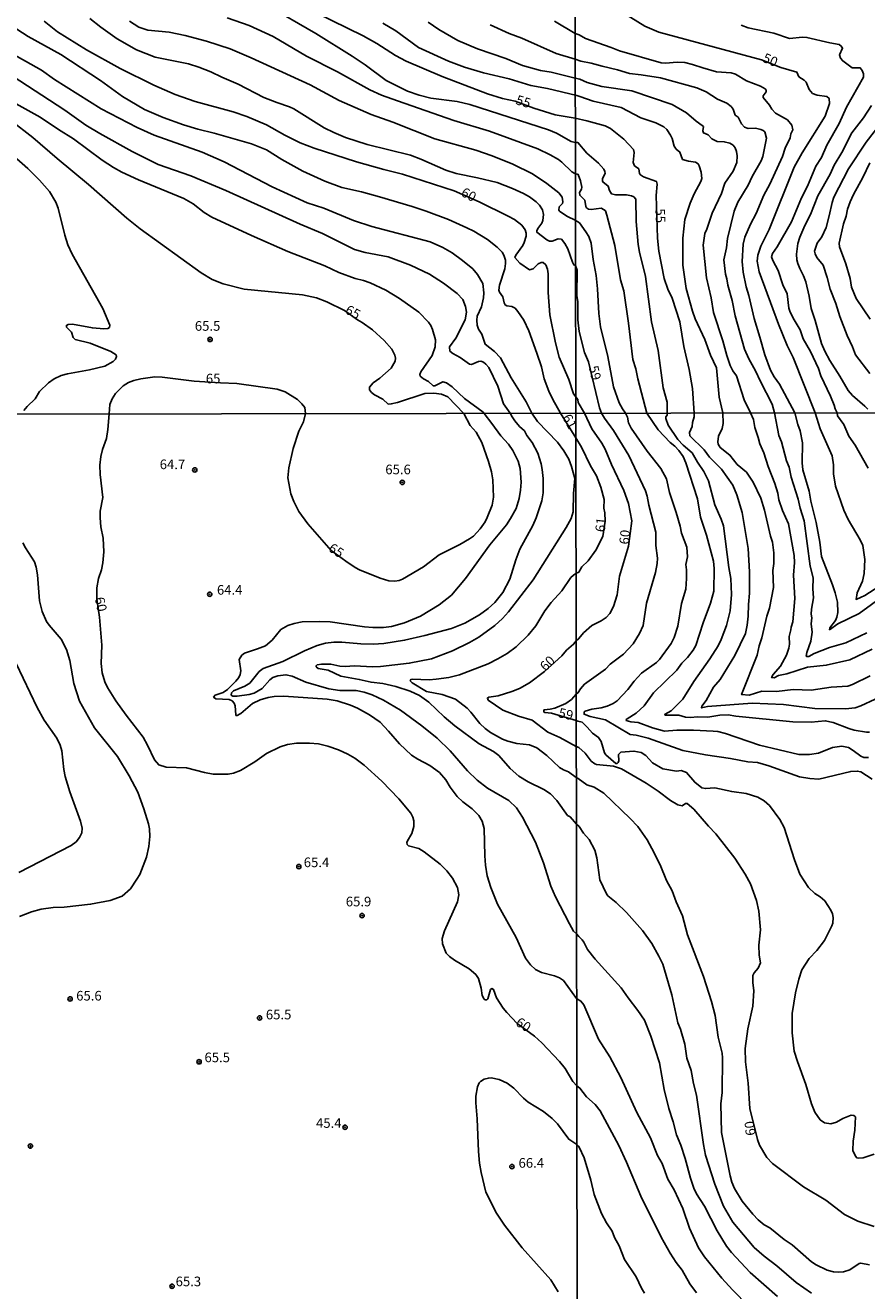
# Model space of a CAD drawing. Units: millimetres. Extents: x 183135 to 185549, y 1663196 to 1665974.
# Drawn here: x 183475 to 183694, y 1665187 to 1665516 of the extents above; entities that cross this region are included whole.
import ezdxf
from ezdxf.enums import TextEntityAlignment as Align

# ---------------------------------------------------------------- set-up
doc = ezdxf.new("R2010")
doc.units = ezdxf.units.MM
for name, color, linetype in [('IMAGEM', 7, 'Continuous'), ('V-CURVA_DE_NIVEL', 4, 'Continuous'), ('V-CURVA_MESTRA', 1, 'Continuous'), ('V-PONTO_DE_APARELHO', 140, 'Continuous'), ('V-TEXTO_DE_ALTIMETRIA', 2, 'Continuous'), ('X-LIMITE_1000', 7, 'Continuous')]:
    doc.layers.add(name, color=color, linetype=linetype)
picture_1 = doc.add_image_def('image1.jpg', size_in_pixel=(4022, 4628))

# ---------------------------------------------------------------- blocks, each defined once
blk = doc.blocks.new('805')
at = {"color": 0, "linetype": 'ByBlock', "lineweight": -2}
for radius in [0.562, 0.0806]:
    blk.add_circle((0, 0), radius, dxfattribs=at)

msp = doc.modelspace()

# ---------------------------------------------------------------- linework, layer by layer
at = {"layer": 'V-CURVA_DE_NIVEL'}
for points in [[(183617.92, 1665485.19), (183616.81, 1665485.44), (183613.04, 1665487.6), (183610.95, 1665488.43), (183590.49, 1665495.05), (183587.24, 1665495.78), (183580.43, 1665496.67), (183577.39, 1665497.42), (183574.31, 1665498.49), (183568.79, 1665501.28), (183563.37, 1665505.36), (183559.97, 1665507.57), (183550.5, 1665513.45), (183537.62, 1665520.95)], [(183491.86, 1665517.37), (183494.71, 1665515.12), (183498.92, 1665512.08), (183503.93, 1665509.19), (183508.81, 1665507.35), (183517.46, 1665505.56), (183520.16, 1665504.74), (183523.24, 1665503.54), (183526.11, 1665502.13), (183530.35, 1665500.33), (183537.02, 1665496.87), (183540.36, 1665495.5), (183543.7, 1665494.43), (183544.77, 1665493.91), (183552.73, 1665488.99), (183555.17, 1665487.75), (183558.26, 1665486.46), (183563.82, 1665484.67), (183575.12, 1665481.84), (183577.78, 1665480.86), (183584.28, 1665477.95), (183586.94, 1665477.09), (183592.5, 1665475.98), (183597.64, 1665474.74), (183601.58, 1665473.24), (183604.49, 1665471.87), (183606.03, 1665471.05), (183607.78, 1665469.71), (183608.66, 1665468.83), (183609.36, 1665467.63), (183609.64, 1665466.48), (183609.49, 1665464.85), (183609.23, 1665464.19), (183608.16, 1665462.84), (183607.93, 1665462.2), (183607.97, 1665461.85), (183610.5, 1665459.88), (183611.25, 1665459.5), (183611.93, 1665459.5), (183613.48, 1665460.12), (183613.48, 1665460.12), (183614.33, 1665460.01), (183615.18, 1665458.94), (183615.95, 1665457.53), (183617.15, 1665454.06), (183617.58, 1665453.36), (183617.98, 1665453.21)], [(183527.48, 1665517.52), (183533.17, 1665515.51), (183539.42, 1665512.66), (183548.11, 1665507.59), (183556.16, 1665503.5), (183564.55, 1665498.79), (183567.54, 1665497.47), (183571.7, 1665495.97), (183586.34, 1665490.9), (183595.63, 1665488.09), (183608.17, 1665483.47), (183611.42, 1665481.99), (183613.52, 1665480.73), (183614.42, 1665480.07), (183617.05, 1665477.54), (183617.77, 1665477.1)], [(183614.11, 1665414.86), (183612.07, 1665418.39), (183611.03, 1665420.55), (183609.83, 1665423.72), (183609.1, 1665426.84), (183607.91, 1665430.44), (183605.83, 1665436.26), (183604.55, 1665439.04), (183603.03, 1665441.27), (183602.26, 1665442.12), (183601.45, 1665442.55), (183600.16, 1665442.74), (183599.73, 1665442.97), (183599.45, 1665443.49), (183599.07, 1665445.08), (183598.19, 1665446.23), (183598.06, 1665446.79), (183598.19, 1665448.13), (183599.65, 1665452.35), (183599.82, 1665453.68), (183599.75, 1665454.62), (183599.37, 1665455.91), (183598.92, 1665456.68), (183597.61, 1665458), (183595.13, 1665459.93), (183591.6, 1665462.09), (183589.74, 1665462.99), (183584.96, 1665465.13), (183579.15, 1665467.29), (183575.55, 1665468.53), (183567.03, 1665471.05), (183562.41, 1665472.3), (183557.27, 1665473.43), (183552.86, 1665475.12), (183547.19, 1665477.69), (183541.67, 1665480.77), (183537.69, 1665483.21), (183533.79, 1665484.8), (183524.1, 1665487.58), (183519.86, 1665488.58), (183516.13, 1665489.76), (183510.87, 1665491.62), (183506.05, 1665493.74), (183500.34, 1665497.06), (183494.56, 1665501.28), (183484.33, 1665508.04), (183475.81, 1665512.7), (183471.12, 1665515.7)], [(183617.9, 1665464.99), (183615.89, 1665465.96), (183613.9, 1665467.24), (183613.66, 1665467.55), (183613.77, 1665468.4), (183614.57, 1665469.34), (183614.69, 1665469.73), (183614.54, 1665470.93), (183613.67, 1665472.06), (183610.56, 1665474.48), (183606.76, 1665477), (183601.66, 1665479.53), (183596.31, 1665481.67), (183592.07, 1665483.13), (183581.41, 1665486.12), (183570.54, 1665490.45), (183564.89, 1665492.41), (183556.59, 1665496.05), (183549.05, 1665500.12), (183533.75, 1665507.12), (183528.25, 1665509.45), (183522.17, 1665511.44), (183516.61, 1665512.92), (183512.41, 1665513.8), (183506.85, 1665514.33), (183504.55, 1665515.14), (183502.14, 1665516.64)], [(183567.97, 1665516.15), (183571.33, 1665514.12), (183577.17, 1665509.86), (183584.97, 1665506.28), (183589.16, 1665504.74), (183594.04, 1665503.24), (183600.76, 1665501.7), (183606.33, 1665499.97), (183610.74, 1665499.14), (183618.33, 1665497.35)], [(183617.91, 1665501.88), (183611.63, 1665503.42), (183608.85, 1665503.84), (183604.19, 1665505.17), (183599.91, 1665506.95), (183592.54, 1665509.45), (183587.38, 1665511.68), (183582.46, 1665514.5), (183579.72, 1665516.45)], [(183595.84, 1665515.74), (183600.72, 1665513.48), (183604.02, 1665512.23), (183612.92, 1665508.25), (183617.9, 1665506.76)], [(183617.89, 1665513.48), (183612.51, 1665516.64)], [(183674.93, 1665414.91), (183670.93, 1665422.34), (183669.58, 1665424.26), (183668.64, 1665425.97), (183667.11, 1665429.99), (183665.87, 1665434.62), (183664.35, 1665439.46), (183662.99, 1665445.4), (183662.3, 1665447.62), (183661.51, 1665451.51), (183661.26, 1665454.28), (183661.51, 1665458.72), (183661.98, 1665460.6), (183663.39, 1665463.97), (183664.86, 1665466.68), (183666.89, 1665471.44), (183668.41, 1665474.31), (183671.72, 1665481.48), (183672.46, 1665483.66), (183673.72, 1665486.39), (183673.89, 1665487.41), (183674.39, 1665488.48), (183674.17, 1665489.63), (183673, 1665491.08), (183669.93, 1665492.81), (183668.96, 1665493.82), (183668.39, 1665494.89), (183666.74, 1665496.87), (183666.74, 1665497.25), (183667.49, 1665498.34), (183667.47, 1665498.77), (183667.23, 1665499.07), (183665.98, 1665499.77), (183662.35, 1665501.16), (183659.57, 1665502.89), (183658.42, 1665503.23), (183654.58, 1665503.55), (183651.08, 1665504.51), (183648.34, 1665505.45), (183646.34, 1665505.9), (183644.37, 1665506.03), (183641.38, 1665505.75), (183640.23, 1665505.88), (183629.39, 1665508.97), (183627.25, 1665509.87), (183620.55, 1665512.19), (183618.92, 1665513.11), (183617.89, 1665513.48)], [(183685.94, 1665414.93), (183685.42, 1665415.94), (183685.19, 1665416.92), (183684.21, 1665419.23), (183681.73, 1665424.56), (183681.09, 1665426.44), (183678.98, 1665430.88), (183677.14, 1665434.17), (183676.31, 1665436.52), (183674.77, 1665439.08), (183673.77, 1665441.11), (183673.38, 1665442.11), (183672.91, 1665445.83), (183671.8, 1665448.17), (183670.61, 1665451.93), (183669.26, 1665454.49), (183668.92, 1665455.43), (183669.13, 1665456.33), (183670.35, 1665458.04), (183674.07, 1665464.53), (183676.67, 1665470.76), (183678.25, 1665473.79), (183680.41, 1665478.96), (183681.88, 1665481.27), (183683.29, 1665484.46), (183686.43, 1665490.06), (183688.33, 1665494.29), (183692.77, 1665502.1), (183692.81, 1665503), (183692.45, 1665503.85), (183691.92, 1665504.53), (183689.8, 1665504.55), (183687.39, 1665506.35), (183686.79, 1665507.09), (183686.55, 1665507.91), (183687.34, 1665509.66), (183687, 1665510.21), (183686.47, 1665510.64), (183684.04, 1665511), (183678.06, 1665512.45), (183676.91, 1665512.49), (183673.58, 1665512.17), (183669.48, 1665513.58), (183662.86, 1665514.97), (183661.03, 1665515.67)], [(183470.2, 1665509.09), (183479.28, 1665503.97), (183482.66, 1665501.53), (183494.73, 1665493.91), (183504.15, 1665489.03), (183508.56, 1665487.06), (183520.97, 1665482.61), (183526.71, 1665480.11), (183539.16, 1665473.62), (183548.24, 1665469.47), (183552.61, 1665468.1), (183560.35, 1665464.93), (183565.06, 1665463.35), (183580.22, 1665459.33), (183583.55, 1665457.87), (183585.91, 1665456.46), (183588.61, 1665454.53), (183591.3, 1665452.31), (183592.5, 1665450.9), (183593.87, 1665448.5), (183594.19, 1665446.1), (183594.08, 1665444.78), (183593.53, 1665442.42), (183592.47, 1665440.07), (183592.35, 1665439.04), (183592.45, 1665437.71), (183592.77, 1665436.69), (183593.65, 1665435.32), (183594.47, 1665432.74), (183596.95, 1665430.88), (183598.49, 1665429.24), (183598.49, 1665429.24), (183601.23, 1665424.01), (183605.17, 1665417.81), (183606.61, 1665414.81)], [(183617.9, 1665506.76), (183619.35, 1665506.26), (183622, 1665505.79), (183624.86, 1665504.94), (183628.92, 1665504), (183632.03, 1665503.06), (183635.07, 1665502.76), (183640.06, 1665501.99), (183649.45, 1665499.39), (183651.93, 1665498.3), (183654.85, 1665496.38), (183657.27, 1665495.33), (183658.4, 1665494.52), (183658.95, 1665493.78), (183659.42, 1665492.26), (183660.21, 1665491.72), (183661.06, 1665490.02), (183661.9, 1665489.1), (183662.86, 1665488.8), (183664.69, 1665488.84), (183666.11, 1665488.54), (183666.75, 1665488.26), (183667.11, 1665487.88), (183667.58, 1665486.3), (183666.62, 1665481.48), (183666.19, 1665480.37), (183663.82, 1665476.31), (183662.84, 1665474.09), (183660.17, 1665469.69), (183659.19, 1665467.35), (183657.43, 1665460.22), (183657.2, 1665457.78), (183656.54, 1665454.66), (183656.94, 1665450.91), (183657.29, 1665449.71), (183657.5, 1665448.13), (183658.69, 1665444.12), (183659.46, 1665440.15), (183661.9, 1665431.48), (183662.96, 1665428.92), (183664.76, 1665425.8), (183665.98, 1665423.03), (183669.03, 1665417.18), (183669.64, 1665414.91)], [(183601.01, 1665414.8), (183599.26, 1665417.29), (183597.8, 1665421.87), (183595.47, 1665426.67), (183594.72, 1665427.54), (183594.1, 1665428.08), (183593.4, 1665428.33), (183592.8, 1665428.27), (183591, 1665427.46), (183590.4, 1665427.56), (183588.03, 1665429.32), (183586.08, 1665430.32), (183585.3, 1665430.95), (183585.28, 1665432.04), (183586.87, 1665434.29), (183589.31, 1665439.1), (183589.69, 1665441.09), (183589.41, 1665442.59), (183588.67, 1665444.35), (183587.26, 1665445.91), (183583.68, 1665448.65), (183580.02, 1665450.94), (183575.08, 1665453.27), (183569.3, 1665455.43), (183563.31, 1665456.56), (183560.61, 1665457.34), (183552.22, 1665461.51), (183546.44, 1665463.95), (183527.14, 1665472.72), (183518.08, 1665476.49), (183509.61, 1665479.44), (183502.86, 1665482.83), (183494.43, 1665487.47), (183490.79, 1665489.65), (183485.29, 1665493.53), (183471.66, 1665502.45)], [(183663.44, 1665414.9), (183661.81, 1665418.33), (183659.76, 1665424.52), (183658.84, 1665425.84), (183658.14, 1665427.21), (183657.24, 1665429.82), (183656.26, 1665433.62), (183653.81, 1665441), (183653.17, 1665444.8), (183652.03, 1665449.97), (183651.16, 1665458.46), (183651.56, 1665461.54), (183652.1, 1665462.61), (183653.46, 1665466.83), (183655.92, 1665471.91), (183656.79, 1665474.56), (183658.91, 1665477.72), (183659.89, 1665479.94), (183659.98, 1665481.73), (183659.8, 1665482.8), (183659.4, 1665483.74), (183658.93, 1665484.42), (183658.08, 1665485.02), (183656.59, 1665485.34), (183654.79, 1665485.45), (183653.34, 1665486.11), (183652.46, 1665487.15), (183651.25, 1665487.64), (183651.01, 1665488.18), (183651.2, 1665489.29), (183650.9, 1665489.59), (183649.33, 1665490.7), (183646.82, 1665492.83), (183643.09, 1665495.03), (183632.63, 1665498.53), (183624.82, 1665499.66), (183621.02, 1665500.73), (183619.14, 1665501.58), (183617.91, 1665501.88)], [(183468.79, 1665497.36), (183478.94, 1665491.73), (183483.68, 1665488.54), (183487.6, 1665486.12), (183494.99, 1665480.58), (183497.96, 1665478.63), (183500.16, 1665477.43), (183504.49, 1665475.42), (183516.26, 1665470.61), (183518.66, 1665469.24), (183521.48, 1665467.01), (183523.49, 1665465.77), (183533.81, 1665460.99), (183543.23, 1665456.84), (183543.23, 1665456.84), (183552.86, 1665453.08), (183556.5, 1665451.41), (183560.78, 1665449.82), (183562.92, 1665449.31), (183564.63, 1665448.71), (183568.7, 1665446.83), (183572.3, 1665444.6), (183577.24, 1665441.05), (183579.78, 1665438.5), (183580.38, 1665437.63), (183580.85, 1665436.56), (183581.62, 1665433.9), (183581.54, 1665432.11), (183580.75, 1665429.83), (183577.81, 1665425.56), (183577.58, 1665424.91), (183577.66, 1665424.49), (183578.52, 1665423.78), (183579.79, 1665423.07), (183581.03, 1665421.96), (183581.43, 1665421.91), (183583.55, 1665423), (183584.5, 1665422.73), (183585.9, 1665421.72), (183589.16, 1665418.62), (183594.03, 1665415.06)], [(183618.33, 1665497.35), (183619.13, 1665497.13), (183622.56, 1665495.93), (183629.81, 1665494.2), (183634.9, 1665491.57), (183638.82, 1665490.25), (183640.92, 1665489.2), (183641.72, 1665488.5), (183642.66, 1665487.09), (183643.09, 1665486.18), (183643.6, 1665484.21), (183644.11, 1665483.44), (183645.05, 1665482.65), (183645.8, 1665480.75), (183647.28, 1665480.3), (183649.16, 1665480), (183649.79, 1665479.6), (183650.09, 1665479.09), (183650.62, 1665477.46), (183650.78, 1665475.84), (183650.52, 1665474.99), (183648.81, 1665471.79), (183647.74, 1665469.4), (183646.33, 1665465.13), (183645.82, 1665460.34), (183645.84, 1665453.26), (183646.7, 1665447.24), (183648.36, 1665441.3), (183649.09, 1665439.38), (183651.59, 1665433.96), (183653.02, 1665429.9), (183654.6, 1665426.61), (183655.28, 1665419.01), (183656.27, 1665414.89)], [(183694.84, 1665494.8), (183692.81, 1665491.55), (183689.71, 1665487.67), (183687.11, 1665482.55), (183685.17, 1665479.26), (183684.12, 1665476.95), (183680.9, 1665471.32), (183678.98, 1665466.41), (183677.52, 1665463.59), (183676.24, 1665460.56), (183675.75, 1665458.89), (183675.35, 1665456.12), (183675.47, 1665454.66), (183675.73, 1665453.68), (183676.2, 1665452.44), (183677.23, 1665450.48), (183677.76, 1665448.99), (183678.66, 1665445.27), (183679.17, 1665442.07), (183680.24, 1665438.87), (183681.9, 1665432.97), (183682.69, 1665430.97), (183684.01, 1665428.53), (183686.66, 1665424.41), (183688.77, 1665420.76), (183689.95, 1665419.42), (183693.15, 1665416.7), (183693.88, 1665415.9)], [(183699.09, 1665492.49), (183693.51, 1665485.24), (183688.9, 1665478.28), (183685.1, 1665470.93), (183684.63, 1665469.57), (183683.89, 1665466.06), (183683.05, 1665463.03), (183681.94, 1665460.64), (183680.77, 1665459.02), (183680.09, 1665456.93), (183680.21, 1665456.24), (183680.66, 1665455.26), (183682.26, 1665453.3), (183683.37, 1665450.05), (183684.12, 1665447.06), (183685.59, 1665443.35), (183686.64, 1665439.93), (183688.52, 1665434.98), (183689.91, 1665432.04), (183690.67, 1665430.03), (183694.39, 1665425.18)], [(183617.92, 1665485.19), (183618.6, 1665485.11), (183620.89, 1665482.38), (183623.98, 1665479.75), (183625.33, 1665478.25), (183625.63, 1665477.64), (183625.65, 1665477.14), (183625.01, 1665475.84), (183624.96, 1665475.16), (183625.07, 1665474.92), (183626.48, 1665473.83), (183626.8, 1665472.64), (183627.35, 1665471.78), (183628.36, 1665471.59), (183631.18, 1665471.55), (183632.55, 1665471.29), (183633.1, 1665471.01), (183633.63, 1665470.44), (183633.74, 1665464.61), (183634.29, 1665458.64), (183634.59, 1665456.63), (183636.13, 1665450.31), (183637.73, 1665438.53), (183639.48, 1665431.1), (183640.76, 1665421.45), (183641.81, 1665417.73), (183641.74, 1665414.86)], [(183474.69, 1665415.54), (183475.55, 1665416.61), (183477.63, 1665418.58), (183478.72, 1665420.5), (183481.1, 1665422.75), (183482.59, 1665423.76), (183484.37, 1665424.59), (183486.04, 1665425.1), (183491.73, 1665426.09), (183495.76, 1665427.07), (183497.9, 1665428.29), (183498.52, 1665428.91), (183498.73, 1665429.54), (183498.67, 1665429.98), (183497.3, 1665430.9), (183491.91, 1665433.04), (183488.03, 1665433.94), (183487.51, 1665434.46), (183487.04, 1665435.87), (183485.74, 1665437.19), (183485.74, 1665437.65), (183486.21, 1665437.9), (183487.33, 1665437.94), (183492.51, 1665437), (183495.46, 1665436.75), (183496.49, 1665436.83), (183496.89, 1665437.13), (183497, 1665437.71), (183495.16, 1665442.04), (183487.26, 1665456.16), (183486.12, 1665458.6), (183485.35, 1665461.04), (183483.6, 1665468.11), (183483, 1665469.69), (183481.31, 1665472.43), (183478.76, 1665475.34), (183475.76, 1665478.36), (183472.11, 1665481.58)], [(183694.5, 1665439.25), (183690.85, 1665444.67), (183689.69, 1665447.58), (183689.29, 1665449.84), (183688.16, 1665453.64), (183686.53, 1665458.08), (183686.49, 1665458.98), (183687.56, 1665464.06), (183688.28, 1665465.98), (183688.6, 1665467.86), (183689.27, 1665469.78), (183690.14, 1665471.66), (183692.62, 1665476.1), (183694.45, 1665479.9)], [(183636.49, 1665414.86), (183634.16, 1665423.79), (183633.63, 1665426.4), (183632.82, 1665428.79), (183631.75, 1665438.23), (183630.54, 1665446.6), (183629.68, 1665449.5), (183628.17, 1665458.38), (183626.14, 1665466.24), (183625.75, 1665467.37), (183625.44, 1665467.68), (183624.61, 1665468.07), (183622, 1665467.75), (183621.31, 1665467.83), (183620.82, 1665468.2), (183620.63, 1665468.54), (183620.36, 1665470.18), (183619.09, 1665471.44), (183619.05, 1665472.17), (183619.52, 1665473.02), (183619.61, 1665473.58), (183619.29, 1665475.16), (183618.65, 1665476.84), (183617.77, 1665477.1)], [(183617.9, 1665464.99), (183618.99, 1665464.27), (183620.69, 1665461.97), (183621.44, 1665460.69), (183622.08, 1665458.98), (183622.53, 1665454.75), (183623.32, 1665450.57), (183623.71, 1665447.11), (183624, 1665440.7), (183624.43, 1665437.24), (183626.33, 1665429.6), (183627.8, 1665421.7), (183629.34, 1665417.52), (183630.15, 1665415.98), (183630.98, 1665414.85)], [(183624.74, 1665414.84), (183624.18, 1665416.19), (183621.33, 1665428.19), (183620.31, 1665430.58), (183618.9, 1665436.09), (183618.56, 1665439.08), (183618.56, 1665443.78), (183618.32, 1665445.4), (183618.43, 1665452.02), (183617.98, 1665453.21)], [(183594.29, 1665414.79), (183596.23, 1665412.19), (183598.58, 1665408.95), (183600.57, 1665406.81), (183601.68, 1665405.12), (183603.09, 1665402.34), (183603.57, 1665400.51), (183603.83, 1665396.96), (183603.72, 1665394.83), (183603.37, 1665392.66), (183602.53, 1665390.07), (183601.12, 1665387.47), (183600.03, 1665385.82), (183595.71, 1665380.64), (183589.37, 1665371.91), (183585.73, 1665367.57), (183582.6, 1665365.07), (183577.7, 1665362.12), (183573.56, 1665360.36), (183570.17, 1665359.45), (183568.09, 1665359.19), (183565.37, 1665359.19), (183563.14, 1665359.36), (183554.28, 1665360.62), (183551.38, 1665360.75), (183546.95, 1665360.62), (183544.87, 1665360.23), (183543.26, 1665359.67), (183541.46, 1665358.63), (183539.18, 1665355.87), (183537.44, 1665354.44), (183535.36, 1665353.59), (183531.98, 1665352.49), (183531.3, 1665351.97), (183530.61, 1665350.82), (183531.04, 1665347.87), (183530.91, 1665347), (183530.52, 1665346.22), (183529.78, 1665345.22), (183527.55, 1665343.07), (183526.44, 1665342.26), (183524.34, 1665341.55), (183523.97, 1665341.07), (183524.51, 1665340.61), (183527.98, 1665340.46), (183528.76, 1665340.11), (183529.3, 1665339.51), (183529.54, 1665338.84), (183529.74, 1665336.45), (183529.95, 1665336.23), (183531.04, 1665336.8), (183534.1, 1665339.46), (183536.06, 1665340.38), (183538.18, 1665341.01), (183539.74, 1665341.27), (183542.22, 1665341.35), (183553.5, 1665340.51), (183556.11, 1665340.12), (183559.49, 1665339.01), (183561.36, 1665338.21), (183564.48, 1665336.47), (183567.2, 1665334.56), (183569.43, 1665332.28), (183572.27, 1665328.94), (183575.38, 1665326.03), (183576.98, 1665324.97), (183580.11, 1665323.28), (183582.62, 1665321.49), (183584.25, 1665319.61), (183585.45, 1665317.66), (183587.2, 1665315.31), (183588.72, 1665313.85), (183591.15, 1665312.08), (183592.84, 1665310.34), (183593.72, 1665308.89), (183594.28, 1665306.98), (183594.39, 1665299.82), (183594.58, 1665297.47), (183595.01, 1665294.7), (183595.95, 1665291.66), (183597.73, 1665287.32), (183602.55, 1665278.64), (183605.02, 1665273.26), (183606.28, 1665271.56), (183607.58, 1665270.37), (183609.15, 1665269.56), (183612.53, 1665268.7), (183613.83, 1665268.13), (183614.85, 1665267.46), (183618.26, 1665262.79)], [(183618.24, 1665279.56), (183617.47, 1665280.32), (183616.39, 1665282.15), (183612.75, 1665289.18), (183611.57, 1665292.01), (183609.62, 1665298.04), (183607.6, 1665303.38), (183604.22, 1665309.93), (183602.66, 1665312.3), (183600.62, 1665314.23), (183595.1, 1665317.44), (183592.39, 1665319.48), (183589.9, 1665321.97), (183585.38, 1665327.14), (183582.04, 1665330.39), (183578.07, 1665333.63), (183572.53, 1665337.68), (183568.13, 1665340.29), (183565.14, 1665341.64), (183563.05, 1665342.39), (183560.97, 1665342.78), (183556.76, 1665342.8), (183553.89, 1665343.26), (183547.9, 1665344.98), (183544.37, 1665346.54), (183542.74, 1665346.91), (183540.66, 1665346.65), (183539.35, 1665346.15), (183538.57, 1665345.54), (183536.6, 1665343.29), (183534.49, 1665342.13), (183533.19, 1665341.74), (183530.07, 1665341.35), (183528.98, 1665341.35), (183528.52, 1665341.59), (183528.65, 1665342.22), (183529.17, 1665342.7), (183532.11, 1665343.94), (183533.36, 1665344.74), (183535.83, 1665347.73), (183536.88, 1665348.49), (183541.98, 1665350.36), (183547.55, 1665353.13), (183550.9, 1665354.48), (183553.07, 1665355.11), (183555.2, 1665355.37), (183557.32, 1665355.33), (183562.18, 1665354.89), (183565.4, 1665354.85), (183568.22, 1665355.02), (183573.56, 1665355.87), (183578.85, 1665357.08), (183585.75, 1665358.93), (183589.27, 1665360.32), (183593, 1665362.47), (183595.26, 1665364.12), (183597.01, 1665365.63), (183599.14, 1665368.27), (183600.9, 1665371.69), (183602.48, 1665376.77), (183603.52, 1665379.51), (183606.89, 1665385.63), (183607.78, 1665387.67), (183609.23, 1665392.09), (183609.55, 1665394.13), (183609.53, 1665397.87), (183609.3, 1665400.25), (183609.08, 1665401.64), (183608.21, 1665404.42), (183606.72, 1665407.2), (183605.35, 1665409.02), (183604.69, 1665410.23), (183603.42, 1665411.41), (183602.2, 1665412.88), (183601.48, 1665413.93), (183601.01, 1665414.8)], [(183606.61, 1665414.81), (183608.08, 1665412.71), (183613.29, 1665407.29), (183614.98, 1665405.05), (183616.2, 1665402.86), (183616.94, 1665400.99), (183617.84, 1665397.86), (183617.46, 1665393.95), (183617.38, 1665389.2), (183616.85, 1665387.49), (183615.59, 1665385.11), (183606.95, 1665371.52), (183600.57, 1665363.21), (183598.97, 1665361.47), (183596.99, 1665359.65), (183592.83, 1665356.65), (183590.44, 1665355.28), (183586.01, 1665353.09), (183580.59, 1665351.07), (183574.81, 1665349.9), (183567.31, 1665349.03), (183565.27, 1665348.92), (183560.53, 1665349.23), (183558.15, 1665349.01), (183556.8, 1665349.12), (183554.41, 1665349.6), (183552.03, 1665349.66), (183550.88, 1665349.49), (183550.59, 1665349.23), (183550.57, 1665348.99), (183551.09, 1665348.51), (183553.72, 1665348.12), (183557.02, 1665346.49), (183561.79, 1665345.67), (183564.88, 1665344.95), (183567.91, 1665344.61), (183571.34, 1665343.85), (183575.07, 1665342.61), (183577.46, 1665341.49), (183579.89, 1665339.79), (183583.82, 1665335.99), (183586.66, 1665333.63), (183592.91, 1665328.98), (183596.65, 1665326.94), (183598.04, 1665325.9), (183601.03, 1665322.5), (183603.28, 1665320.52), (183605.67, 1665319.04), (183609.75, 1665317.07), (183611.45, 1665315.92), (183613.12, 1665314.19), (183615.92, 1665310.36), (183616.56, 1665310.02), (183618.2, 1665308.04)], [(183594.03, 1665415.06), (183594.29, 1665414.79)], [(183614.11, 1665414.86), (183618.05, 1665408.47)], [(183618.15, 1665341.86), (183618.7, 1665342.27), (183619.23, 1665343.21), (183620.32, 1665344.43), (183625.78, 1665348.34), (183626.98, 1665349.62), (183630.4, 1665352.27), (183632.94, 1665354.89), (183634.63, 1665357.62), (183635.57, 1665359.72), (183636.42, 1665365.49), (183638.76, 1665373.45), (183639.21, 1665375.8), (183639.31, 1665377.21), (183638.84, 1665380.46), (183638.82, 1665383.97), (183637.05, 1665390.94), (183636.6, 1665393.3), (183636.13, 1665394.71), (183631.81, 1665403.82), (183627.87, 1665410.32), (183625.52, 1665413.57), (183624.74, 1665414.84)], [(183630.98, 1665414.85), (183631.51, 1665413.78), (183631.74, 1665412.37), (183632.4, 1665410.92), (183636.6, 1665404.97), (183640.13, 1665400.44), (183641.6, 1665397.79), (183642.41, 1665394.24), (183644.15, 1665389.06), (183645.13, 1665385.51), (183645.49, 1665383.63), (183646.91, 1665380.03), (183647.05, 1665377.56), (183646.67, 1665375.55), (183646.84, 1665374.18), (183646.84, 1665371.87), (183646.65, 1665369.1), (183645.49, 1665365.41), (183644.55, 1665359.51), (183643.61, 1665356.55), (183642.78, 1665354.97), (183639.81, 1665350.87), (183639.04, 1665350.09), (183635.12, 1665347.33), (183633.17, 1665345.22), (183631.55, 1665343.08), (183628.79, 1665340.15), (183627.75, 1665339.44), (183626.16, 1665338.69), (183624.62, 1665338.26), (183622.19, 1665337.94), (183620.52, 1665337.39), (183620.22, 1665337.22), (183620.19, 1665336.62), (183621.76, 1665336.04), (183625.74, 1665335.19), (183632.19, 1665331.4), (183633.73, 1665331.19), (183636.81, 1665330.44), (183645.88, 1665327.19), (183651.78, 1665326.07), (183658.2, 1665325.18), (183662.73, 1665324.28), (183665.22, 1665324.09), (183668.17, 1665323.23), (183676.12, 1665320.34), (183678.86, 1665319.92), (183681.21, 1665319.79), (183689.47, 1665321.8), (183691.14, 1665321.88), (183692.08, 1665321.71), (183695.01, 1665319.77)], [(183694.04, 1665325.43), (183692.85, 1665325.39), (183692.08, 1665325.73), (183690.11, 1665327.25), (183688.85, 1665327.96), (183687.11, 1665328.34), (183684.72, 1665328), (183681.13, 1665326.5), (183678.77, 1665326.16), (183675.99, 1665326.2), (183665.77, 1665328.64), (183656.92, 1665331.64), (183654.95, 1665332.11), (183653.75, 1665332.28), (183648.58, 1665332.47), (183644.26, 1665332.49), (183641.09, 1665332.23), (183637.93, 1665333.09), (183634.29, 1665334.5), (183632.32, 1665334.67), (183631.17, 1665335.01), (183631.14, 1665335.25), (183631.36, 1665335.46), (183633.69, 1665336.92), (183635.83, 1665338.8), (183638.24, 1665342.23), (183644.26, 1665348.1), (183645.62, 1665349.92), (183647.05, 1665351.36), (183648.55, 1665353.26), (183649.19, 1665354.46), (183651.12, 1665360.36), (183653.06, 1665365.49), (183653.86, 1665368.62), (183654.03, 1665374.52), (183653.79, 1665376.44), (183652.02, 1665383.16), (183650.43, 1665387.86), (183649.69, 1665392.57), (183646.67, 1665401.98), (183645.9, 1665403.56), (183644.85, 1665405.14), (183643.76, 1665406.3), (183642.54, 1665407.26), (183639.42, 1665410.47), (183636.49, 1665414.86)], [(183641.74, 1665414.86), (183641.81, 1665414.36), (183641.47, 1665413.93), (183641.41, 1665413.44), (183642.07, 1665411.73), (183644.51, 1665407.97), (183645.94, 1665406.51), (183648.27, 1665404.5), (183649.62, 1665402.11), (183651.31, 1665399.67), (183652.51, 1665397.27), (183654.15, 1665391.07), (183655.84, 1665387.31), (183656.4, 1665385.6), (183657.83, 1665374.78), (183658.35, 1665371.91), (183658.52, 1665367.76), (183658.11, 1665363.48), (183657.19, 1665359.72), (183655.84, 1665356.08), (183655.01, 1665354.41), (183652.89, 1665350.99), (183648.72, 1665345.18), (183645.88, 1665340.51), (183642.84, 1665337.54), (183641.26, 1665336.66), (183641.19, 1665336.39), (183644.77, 1665336.43), (183646.57, 1665335.91), (183647.94, 1665335.76), (183649.6, 1665335.96), (183652.38, 1665335.91), (183655.46, 1665336.41), (183657.6, 1665336.51), (183659.65, 1665336.13), (183674.45, 1665334.69), (183679.16, 1665334.61), (183682.84, 1665334.93), (183684.89, 1665334.48), (183689, 1665332.9), (183690.37, 1665332.53), (183693.57, 1665332.02), (183694.3, 1665332.02)], [(183656.27, 1665414.89), (183656.34, 1665412.2), (183656.06, 1665410.85), (183655.14, 1665408.91), (183654.9, 1665407.41), (183655.05, 1665406.81), (183655.52, 1665405.93), (183658.07, 1665403.94), (183659.97, 1665401.53), (183662.39, 1665399.5), (183664.14, 1665396.93), (183666.07, 1665392.74), (183667.03, 1665389.66), (183668.65, 1665382.86), (183669.15, 1665381.32), (183669.47, 1665378.54), (183669.45, 1665375.76), (183669.25, 1665373.96), (183669.42, 1665369.6), (183668.38, 1665364.21), (183667.71, 1665362.11), (183666.39, 1665356.47), (183665.7, 1665354.37), (183665.15, 1665352.02), (183661.1, 1665341.75), (183663.12, 1665341.56), (183666.33, 1665342.67), (183670.22, 1665342.58), (183674.54, 1665343.06), (183679.16, 1665342.93), (183684.42, 1665343.7), (183688.74, 1665343.91), (183689.9, 1665344.32), (183694.47, 1665346.63)], [(183695.03, 1665353.58), (183689.21, 1665350.75), (183683.09, 1665349.34), (183683.09, 1665349.34), (183678.22, 1665348.83), (183672.87, 1665347.16), (183670.71, 1665346.67), (183669.58, 1665346.13), (183668.89, 1665346.16), (183669.3, 1665346.93), (183671.2, 1665349.15), (183672.76, 1665351.98), (183673.4, 1665353.82), (183673.57, 1665354.8), (183673.51, 1665356.85), (183673.94, 1665358.52), (183673.98, 1665359.25), (183674.41, 1665360.62), (183674.9, 1665366.69), (183674.56, 1665372.76), (183674.86, 1665376.02), (183674.77, 1665377.9), (183673.3, 1665386.07), (183671.73, 1665389.57), (183670.79, 1665392.35), (183670.56, 1665394.02), (183669.77, 1665396.55), (183667.99, 1665400.99), (183666.9, 1665404.55), (183665.85, 1665406.9), (183665.45, 1665408.52), (183664.51, 1665411.09), (183664.19, 1665413.19), (183663.44, 1665414.9)], [(183669.64, 1665414.91), (183670.75, 1665409.08), (183671.48, 1665407.37), (183672.78, 1665402.49), (183673.44, 1665400.82), (183674, 1665398.21), (183675.8, 1665392.53), (183676.31, 1665390.17), (183677.34, 1665386.88), (183678.94, 1665375.07), (183679.69, 1665372.08), (183679.63, 1665369.17), (183679.8, 1665366.86), (183679.3, 1665363.95), (183679.22, 1665362.59), (183679.33, 1665361.64), (183679.2, 1665360.1), (183679.43, 1665357.97), (183679.11, 1665355.61), (183678.06, 1665352.7), (183677.85, 1665351.76), (183678, 1665351.65), (183678.6, 1665351.65), (183679.93, 1665352.38), (183683.91, 1665354.01), (183688.23, 1665355.16), (183693.66, 1665357.79)], [(183698.02, 1665367.44), (183691.65, 1665362.82), (183686.13, 1665360.08), (183683.95, 1665358.58), (183684.03, 1665359.06), (183685.49, 1665361), (183685.85, 1665361.82), (183686.11, 1665363.1), (183685.98, 1665365.79), (183685.44, 1665368.15), (183684.76, 1665370.24), (183681.87, 1665377.64), (183681.4, 1665381.36), (183680.48, 1665386.41), (183679.09, 1665391.97), (183678.64, 1665394.58), (183676.99, 1665400.1), (183676.82, 1665401.94), (183676.91, 1665407.15), (183676.31, 1665410.28), (183675.75, 1665411.86), (183674.93, 1665414.91)], [(183694, 1665400.57), (183690.6, 1665406.51), (183689.01, 1665408.91), (183687.69, 1665411.86), (183686.03, 1665414.14), (183685.94, 1665414.93)], [(183618.05, 1665408.47), (183619.49, 1665406.04), (183621.84, 1665401.12), (183623.46, 1665398.6), (183624.56, 1665395.61), (183625.41, 1665392.4), (183625.35, 1665390.17), (183625.6, 1665388.93), (183625.65, 1665386.77), (183625.03, 1665382.82), (183623.29, 1665379.27), (183621.26, 1665376.49), (183619.64, 1665374.94), (183618.83, 1665373.53), (183618.1, 1665373.21)], [(183474.46, 1665381.2), (183475.11, 1665379.85), (183477.41, 1665376.21), (183477.85, 1665374.86), (183478.22, 1665372.87), (183478.76, 1665366.09), (183479.45, 1665363.36), (183480.56, 1665360.76), (183481.26, 1665359.74), (183484.38, 1665356.16), (183485.73, 1665353.47), (183486.64, 1665350.56), (183487.66, 1665344.61), (183489.18, 1665340.01), (183493.06, 1665333.09), (183498.97, 1665325.69), (183502.05, 1665320.65), (183504.28, 1665316.4), (183505.89, 1665312.1), (183507.1, 1665308.15), (183507.36, 1665306.85), (183507.45, 1665304.85), (183507.17, 1665302.29), (183506.54, 1665299.47), (183504.8, 1665295.04), (183504.04, 1665293.83), (183502.35, 1665291.31), (183500.18, 1665289.42), (183497.08, 1665288.25), (183492.04, 1665287.29), (183485.14, 1665286.51), (183482.32, 1665286.42), (183479.2, 1665285.99), (183476.68, 1665285.28), (183473.55, 1665284.08)], [(183618.18, 1665320.16), (183616.13, 1665321.67), (183614.83, 1665322.21), (183613.83, 1665322.84), (183610.54, 1665325.95), (183607.95, 1665327.94), (183606.06, 1665328.68), (183602.77, 1665329.07), (183600.42, 1665329.61), (183598.99, 1665330.13), (183595.87, 1665331.87), (183594.49, 1665332.91), (183593.13, 1665334.25), (183590.81, 1665337.19), (183589.79, 1665338.23), (183586.77, 1665340.53), (183583.32, 1665341.79), (183579.28, 1665342.52), (183575.55, 1665344.78), (183575.05, 1665345.35), (183575.16, 1665345.65), (183575.64, 1665345.78), (183579.94, 1665345.58), (183581.76, 1665345.74), (183585.1, 1665346.21), (183587.88, 1665346.86), (183595.3, 1665349.77), (183597.84, 1665350.99), (183600.21, 1665352.4), (183602.55, 1665354.11), (183605.65, 1665357.15), (183607.65, 1665359.63), (183610.03, 1665363.51), (183611.68, 1665365.66), (183614.42, 1665368.65), (183616.74, 1665372.13), (183617.41, 1665372.73), (183618.1, 1665373.21)], [(183473.42, 1665295.54), (183487.01, 1665302.57), (183488.27, 1665303.48), (183489.16, 1665304.64), (183489.74, 1665305.85), (183489.87, 1665307.07), (183489.44, 1665308.89), (183486.66, 1665316.49), (183485.4, 1665320.44), (183485.03, 1665322.26), (183484.51, 1665327.12), (183484.1, 1665328.64), (183483.28, 1665330.46), (183480, 1665335.06), (183478.15, 1665338.4), (183470.86, 1665353.6)], [(183618.16, 1665335.04), (183611.71, 1665336.95), (183609.97, 1665337.12), (183609.73, 1665337.23), (183609.71, 1665337.54), (183609.82, 1665337.79), (183611.36, 1665337.92), (183612.58, 1665338.25), (183615.48, 1665339.44), (183616.96, 1665340.48), (183618.15, 1665341.86)], [(183618.16, 1665335.04), (183618.55, 1665334.84), (183619.72, 1665334.55), (183621.01, 1665333.31), (183622.35, 1665331.7), (183623.98, 1665330.61), (183624.66, 1665329.52), (183625.5, 1665326.61), (183625.86, 1665326.12), (183628.41, 1665323.83), (183628.77, 1665323.83), (183629.05, 1665324.09), (183629.2, 1665324.56), (183629.18, 1665326.14), (183629.76, 1665326.8), (183633.14, 1665327.06), (183635.02, 1665326.7), (183636.22, 1665325.95), (183637.95, 1665324.02), (183640.66, 1665322.44), (183644.21, 1665321.88), (183645.41, 1665322.05), (183646.82, 1665321.46), (183648.94, 1665318.98), (183650.8, 1665317.48), (183651.7, 1665317.31), (183654.14, 1665317.48), (183658.54, 1665316.54), (183662.31, 1665316.07), (183665.34, 1665315.08), (183666.97, 1665314.1), (183668.34, 1665312.9), (183671.03, 1665309.25), (183672.14, 1665307.19), (183674.86, 1665298.81), (183676.27, 1665295.13), (183678.51, 1665291.63), (183680.14, 1665290.11), (183681.53, 1665289.23), (183682.77, 1665288.14), (183684.29, 1665285.77), (183684.72, 1665284.78), (183684.91, 1665283.8), (183684.78, 1665282.39), (183684.54, 1665281.7), (183682.66, 1665277.9), (183680.67, 1665275.29), (183678.64, 1665273.17), (183676.8, 1665270.2), (183675.99, 1665267.8), (183675.09, 1665264.25), (183674.26, 1665258.9), (183674.21, 1665253.86), (183674.81, 1665249.11), (183675.63, 1665246.41), (183677.81, 1665240.43), (183679.24, 1665235.47), (183680.16, 1665233.28), (183681.53, 1665231.27), (183682.62, 1665230.48), (183684.29, 1665230.26), (183685.79, 1665230.65), (183687.39, 1665231.59), (183689.55, 1665232.47), (183690.28, 1665232.36), (183690.68, 1665232.02), (183690.55, 1665228.58), (183690.11, 1665225.71), (183690.04, 1665223.27), (183690.68, 1665221.82), (183691.03, 1665221.43), (183691.43, 1665221.32), (183692.72, 1665221.43), (183695.54, 1665222.35)], [(183618.18, 1665320.16), (183618.7, 1665319.98), (183620.95, 1665318.29), (183622.8, 1665317.69), (183625.33, 1665316.13), (183632.21, 1665309.59), (183634.14, 1665307.47), (183636.6, 1665304.03), (183637.84, 1665301.76), (183639.93, 1665297.48), (183641.64, 1665293.46), (183643.1, 1665290.73), (183644.08, 1665287.9), (183645.73, 1665284.31), (183647.1, 1665279.35), (183651.23, 1665268.53), (183653.28, 1665261.98), (183654.22, 1665258.39), (183655.01, 1665252.75), (183656.06, 1665248.6), (183656.19, 1665247.4), (183656.08, 1665238.42), (183655.76, 1665235.47), (183655.91, 1665228.02), (183658.11, 1665216.77), (183658.56, 1665215.11), (183659.24, 1665213.44), (183661.3, 1665210.14), (183663.99, 1665206.78), (183665.4, 1665205.31), (183667.01, 1665204.02), (183668.49, 1665203.19), (183672.18, 1665200.17), (183674.24, 1665198.83), (183679.31, 1665194.42), (183680.44, 1665193.65), (183683.35, 1665192.2), (183684.98, 1665191.81), (183686.34, 1665191.7), (183687.54, 1665191.83), (183689.21, 1665192.35), (183691.69, 1665193.97), (183692.08, 1665194.06), (183694.3, 1665193.65)], [(183679.26, 1665186.29), (183675.33, 1665188.99), (183670.3, 1665193.39), (183667.01, 1665195.85), (183664.38, 1665198.1), (183658.88, 1665204.71), (183656.42, 1665208.83), (183654.15, 1665214.59), (183651.72, 1665222.08), (183651.2, 1665224.86), (183649.43, 1665237.69), (183648.64, 1665240.68), (183647.98, 1665244.11), (183646.88, 1665247.31), (183646.33, 1665250.95), (183645.24, 1665254.8), (183644.57, 1665256.51), (183642.99, 1665263.78), (183640.64, 1665271.69), (183639.63, 1665273.83), (183637.82, 1665277.04), (183635.4, 1665280.5), (183631.19, 1665285.12), (183628.53, 1665287.75), (183626.33, 1665289.48), (183625.99, 1665289.96), (183624.28, 1665293.59), (183623.55, 1665299.37), (183623.02, 1665301.29), (183621.5, 1665304.07), (183620.06, 1665305.78), (183618.89, 1665307.47), (183618.2, 1665308.04)], [(183618.24, 1665279.56), (183618.81, 1665278.94), (183619.66, 1665278.06), (183620.13, 1665277.42), (183621.07, 1665275.5), (183623.04, 1665273.02), (183629.82, 1665265.53), (183631.63, 1665262.93), (183634.2, 1665259.72), (183635.92, 1665257.13), (183637.52, 1665253), (183639.81, 1665246.07), (183641.02, 1665239.14), (183642.22, 1665234.22), (183643.36, 1665230.8), (183644.17, 1665227.38), (183645.32, 1665224.73), (183646.46, 1665221.26), (183647.82, 1665216.09), (183648.74, 1665213.52), (183649.43, 1665212.07), (183651.48, 1665208.86), (183654.75, 1665202.44), (183657.23, 1665198.42), (183658.5, 1665196.84), (183663.35, 1665191.6), (183670.48, 1665185.42)], [(183662.92, 1665182.89), (183658.73, 1665187.13), (183655.97, 1665190.17), (183651.46, 1665195.73), (183649.9, 1665198.04), (183647.55, 1665203.17), (183645.88, 1665208.26), (183643.57, 1665213.1), (183641.99, 1665215.88), (183640.45, 1665219.94), (183639.31, 1665221.99), (183637.47, 1665226.57), (183633.92, 1665233.16), (183629.75, 1665242.31), (183626.85, 1665247.66), (183623.91, 1665252.23), (183620.13, 1665261.17), (183619.38, 1665262.13), (183618.26, 1665262.79)], [(183613.46, 1665186.62), (183611.6, 1665189.75), (183604.15, 1665198.01), (183599.51, 1665203.93), (183597.45, 1665207.07), (183594.71, 1665212.53), (183593.47, 1665217.61), (183593.47, 1665217.61), (183593.04, 1665220), (183592.74, 1665223.04), (183592.43, 1665231.55), (183592.11, 1665235.71), (183592.11, 1665237.45), (183592.52, 1665239.88), (183592.96, 1665240.92), (183593.32, 1665241.27), (183594.26, 1665241.87), (183595.34, 1665242.11), (183596.08, 1665242.15), (183598.17, 1665241.79), (183600.25, 1665240.77), (183601.98, 1665239.53), (183604.5, 1665236.9), (183605.69, 1665235.91), (183609.67, 1665233.41), (183611.94, 1665231.61), (183613.27, 1665230.24), (183616.22, 1665226.22), (183618.32, 1665224.86)], [(183635.93, 1665186.28), (183635.1, 1665187.56), (183633.73, 1665190.47), (183630.74, 1665195), (183629.3, 1665198.55), (183628.13, 1665200.73), (183627.51, 1665202.32), (183626.01, 1665204.54), (183624.75, 1665206.94), (183622.84, 1665211.85), (183621.93, 1665215.58), (183620.22, 1665221.39), (183618.93, 1665224.22), (183618.76, 1665224.43), (183618.32, 1665224.86)]]:
    msp.add_lwpolyline(points, dxfattribs=at)
at = {"layer": 'V-CURVA_MESTRA'}
for points in [[(183617.9, 1665491.5), (183612.66, 1665492.31), (183607.14, 1665494.07), (183602.28, 1665495.87), (183599.05, 1665496.57), (183595.11, 1665497.81), (183583.34, 1665502.29), (183573.97, 1665506.27), (183571.24, 1665507.74), (183566.35, 1665510.89), (183562.84, 1665512.86), (183550.59, 1665518.81)], [(183629.39, 1665519.44), (183636, 1665515.36), (183639.63, 1665513.78), (183666.25, 1665506.61), (183671.3, 1665504.61), (183675.5, 1665503.38), (183675.94, 1665502.21), (183677.4, 1665501.31), (183677.9, 1665500.83), (183678.63, 1665498.94), (183679.55, 1665497.85), (183680.76, 1665497.43), (183683.24, 1665497.1), (183683.84, 1665496.61), (183683.91, 1665495.28), (183682.79, 1665491.97), (183676.87, 1665482.5), (183674.78, 1665478.73), (183668.24, 1665462.54), (183666.08, 1665458.19), (183665.33, 1665455.9), (183665.13, 1665454.33), (183665.71, 1665451.58), (183670.67, 1665437.98), (183672.92, 1665432.42), (183674.48, 1665429.3), (183680.21, 1665414.92)], [(183480, 1665516.65), (183483.39, 1665513.88), (183490.96, 1665509.24), (183499.74, 1665504.38), (183508.43, 1665500.06), (183513.99, 1665497.66), (183519.17, 1665495.8), (183529.02, 1665493.15), (183532.61, 1665491.93), (183537.71, 1665489.7), (183542.44, 1665487.05), (183546.48, 1665485.03), (183550.08, 1665483.71), (183561.12, 1665480.15), (183568.23, 1665478.1), (183573.02, 1665476.9), (183586.46, 1665472.58), (183592.97, 1665469.75), (183600.51, 1665466.01), (183602.09, 1665465.15), (183603.99, 1665463.65), (183604.87, 1665462.45), (183605.13, 1665461.64), (183605.13, 1665460.79), (183604.68, 1665459.2), (183604.29, 1665458.43), (183602.49, 1665455.9), (183602.24, 1665455.24), (183603.54, 1665453.79), (183606.02, 1665452.09), (183606.99, 1665452.37), (183608.31, 1665453.64), (183609.06, 1665453.98), (183609.6, 1665454), (183610.29, 1665453.34), (183610.67, 1665452.27), (183610.67, 1665452.27), (183610.84, 1665451.03), (183610.84, 1665446.19), (183611.27, 1665440.41), (183612.77, 1665433.09), (183613.71, 1665429.41), (183616.26, 1665423.59), (183617.46, 1665419.86), (183618.03, 1665419.06)], [(183588.99, 1665414.79), (183584.77, 1665419.07), (183583.13, 1665419.76), (183581.2, 1665420.06), (183578.8, 1665419.97), (183571.7, 1665417.62), (183570.11, 1665417.23), (183569.3, 1665417.19), (183567.95, 1665418.49), (183565.77, 1665419.63), (183564.95, 1665420.25), (183564.44, 1665420.86), (183564.44, 1665421.57), (183565.42, 1665422.69), (183567.16, 1665423.93), (183570.13, 1665426.56), (183571.1, 1665428.34), (183571.2, 1665429.11), (183571.05, 1665429.92), (183570.24, 1665431.48), (183568.25, 1665433.73), (183565.25, 1665436.49), (183562.6, 1665438.42), (183561.36, 1665439.1), (183557.93, 1665441.48), (183553.38, 1665443.77), (183550.72, 1665444.8), (183547.04, 1665445.59), (183531.93, 1665447.04), (183526.45, 1665448.43), (183523.63, 1665449.59), (183520.73, 1665451.32), (183504.94, 1665462.69), (183501.47, 1665465.49), (183491.48, 1665474.24), (183483.34, 1665480.99), (183477.03, 1665486.47), (183471.23, 1665490.92)], [(183648.78, 1665414.88), (183648.4, 1665421.28), (183647.47, 1665426.17), (183646.08, 1665432.16), (183645.11, 1665438.56), (183643.09, 1665444.72), (183641.93, 1665447.09), (183641.04, 1665449.79), (183639.61, 1665456.96), (183639.31, 1665460.34), (183638.96, 1665471.41), (183639.16, 1665474.33), (183638.98, 1665475.06), (183635.64, 1665476.22), (183634.85, 1665476.74), (183634.61, 1665477.13), (183634.45, 1665478.27), (183633.32, 1665479.1), (183632.96, 1665479.93), (183633.22, 1665482.52), (183633.04, 1665483.31), (183630.5, 1665486.02), (183627.02, 1665488.77), (183625.64, 1665489.45), (183620.93, 1665490.82), (183617.9, 1665491.5)], [(183547.88, 1665414.72), (183547.64, 1665416.31), (183546.91, 1665417.29), (183545.75, 1665418.43), (183542.54, 1665420.37), (183540.45, 1665421.1), (183530, 1665422.56), (183525.79, 1665422.69), (183518.91, 1665423.18), (183510.57, 1665424.23), (183508.73, 1665424.31), (183505.09, 1665423.8), (183503.25, 1665423.35), (183501.88, 1665422.79), (183500.51, 1665421.98), (183498.49, 1665419.91), (183497.6, 1665418.6), (183497, 1665417.08), (183496.82, 1665414.65)], [(183620.35, 1665414.83), (183618.68, 1665417.59), (183618.56, 1665418.43), (183618.03, 1665419.06)], [(183547.88, 1665414.72), (183547.33, 1665412.63), (183546.1, 1665410.15), (183544.6, 1665405.68), (183543.47, 1665400.6), (183543.28, 1665398.04), (183543.99, 1665393.92), (183544.8, 1665391.88), (183546.1, 1665389.32), (183548.49, 1665386.06), (183554.48, 1665379.18), (183558.32, 1665376.36), (183560.71, 1665374.76), (183561.88, 1665374.17), (183567.26, 1665371.95), (183569.52, 1665371.3), (183571.08, 1665371.21), (183572.17, 1665371.41), (183573.03, 1665371.71), (183578.46, 1665374.9), (183582.54, 1665378.07), (183587.92, 1665380.76), (183590.44, 1665382.2), (183591.44, 1665382.93), (183593.19, 1665384.82), (183594.47, 1665386.63), (183595.06, 1665387.75), (183596.32, 1665390.92), (183596.69, 1665393.01), (183596.49, 1665397.52), (183596.12, 1665399.6), (183595.38, 1665402.29), (183593.63, 1665407.24), (183592.13, 1665409.89), (183590.61, 1665411.64), (183588.99, 1665414.79)], [(183620.35, 1665414.83), (183622.19, 1665410.79), (183624.81, 1665407.05), (183625.7, 1665405.45), (183627.36, 1665401.49), (183630.54, 1665394.75), (183631.74, 1665391.4), (183632.58, 1665386.88), (183631.78, 1665380.26), (183629.44, 1665372.46), (183628.79, 1665367.68), (183627.87, 1665364.59), (183626.86, 1665362.82), (183625.93, 1665361.8), (183624.65, 1665360.89), (183622.18, 1665359.69), (183620.06, 1665357.78), (183618.86, 1665356.29), (183618.13, 1665355.71)], [(183695.84, 1665340.52), (183692.11, 1665338.84), (183690.62, 1665338.34), (183688.14, 1665338.01), (183680.14, 1665338.16), (183671.97, 1665339.17), (183663.86, 1665339.47), (183652.3, 1665338.61), (183650.71, 1665338.29), (183650.77, 1665338.69), (183651.92, 1665340.22), (183653.82, 1665343.7), (183655.55, 1665345.68), (183659.32, 1665351.88), (183662.09, 1665357.57), (183662.56, 1665359.8), (183662.82, 1665362.13), (183662.88, 1665365.18), (183663.15, 1665368.05), (183663.15, 1665373.62), (183662.85, 1665379.73), (183661.25, 1665389.02), (183659.89, 1665393.67), (183658.86, 1665396.11), (183658.86, 1665396.11), (183655.92, 1665400.32), (183652.76, 1665403.45), (183651.38, 1665405.28), (183647.7, 1665408.98), (183647.55, 1665409.8), (183648.25, 1665411.37), (183648.39, 1665412.45), (183648.82, 1665413.85), (183648.78, 1665414.88)], [(183680.21, 1665414.92), (183681.53, 1665410.78), (183684.61, 1665403.78), (183685.01, 1665401.38), (183684.98, 1665399.07), (183685.53, 1665395.86), (183687.65, 1665389.66), (183688.8, 1665387.22), (183691.94, 1665381.92), (183692.56, 1665380.43), (183693.13, 1665376.79), (183692.96, 1665373.18), (183692.55, 1665371.22), (183691.15, 1665368.21), (183690.87, 1665366.45), (183693.15, 1665367.49), (183698.24, 1665370.76)], [(183496.82, 1665414.65), (183496.53, 1665410.63), (183496.14, 1665408.24), (183495.12, 1665405.38), (183494.69, 1665403.6), (183494.41, 1665401.3), (183494.47, 1665398.87), (183495.21, 1665392.92), (183494.54, 1665389.36), (183494.49, 1665387.67), (183494.71, 1665385.32), (183495.28, 1665382.37), (183495.45, 1665378.81), (183495.17, 1665375.95), (183494.82, 1665374.17), (183494.1, 1665371.87), (183493.65, 1665369.48), (183493.65, 1665366.55), (183494.3, 1665361.82), (183494.93, 1665354.59), (183494.75, 1665349.82), (183495.06, 1665347.43), (183495.75, 1665345.04), (183496.4, 1665343.61), (183498.55, 1665340.16), (183501.24, 1665336.41), (183505.67, 1665330.68), (183506.84, 1665328.64), (183508.62, 1665324.82), (183509.73, 1665323.49), (183511.66, 1665322.86), (183516.91, 1665322.71), (183521.6, 1665321.47), (183523.9, 1665321.06), (183527.72, 1665321.04), (183529.15, 1665321.34), (183530.98, 1665322.06), (183534.64, 1665324.27), (183537.74, 1665326.44), (183541.22, 1665328.2), (183543.13, 1665328.77), (183545.52, 1665329.14), (183548.86, 1665329.16), (183551.25, 1665328.94), (183553.63, 1665328.37), (183556.41, 1665327.4), (183558.8, 1665326.29), (183560.62, 1665325.23), (183563.05, 1665323.43), (183567.69, 1665319.22), (183572.06, 1665314.66), (183575.16, 1665310.91), (183575.75, 1665309.89), (183575.98, 1665308.93), (183576.01, 1665307.5), (183575.42, 1665305.68), (183574.36, 1665303.77), (183574.2, 1665303.29), (183574.29, 1665302.81), (183574.62, 1665302.47), (183577.25, 1665301.72), (183578.68, 1665300.9), (183582.82, 1665297.69), (183584.53, 1665295.96), (183586.03, 1665294.09), (183587.31, 1665291.62), (183587.66, 1665289.71), (183587.31, 1665287.88), (183583.91, 1665280.33), (183583.3, 1665278.42), (183583.43, 1665276.99), (183584.38, 1665274.6), (183585.23, 1665273.69), (183586.53, 1665272.71), (183590.37, 1665270.52), (183592.07, 1665269), (183592.74, 1665268.02), (183593.43, 1665265.49), (183593.76, 1665263.58), (183594.23, 1665262.66), (183594.52, 1665262.47), (183594.91, 1665262.47), (183595.23, 1665262.71), (183595.86, 1665265.1), (183596.2, 1665265.39), (183596.66, 1665265.16), (183597.44, 1665263.01), (183599.2, 1665260.28), (183600.14, 1665259.15), (183602.79, 1665256.31), (183607.31, 1665252.98), (183609.23, 1665251.27), (183613.85, 1665246.43), (183615.31, 1665244.61), (183617.26, 1665241.22), (183618.3, 1665240.07)], [(183695.55, 1665203.6), (183691.3, 1665204.95), (183687.82, 1665206.65), (183683.01, 1665210.39), (183677.22, 1665213.91), (183669.17, 1665219.95), (183667.64, 1665221.51), (183665.75, 1665224.67), (183665.24, 1665226.15), (183663.27, 1665234.19), (183662.78, 1665240.83), (183662.11, 1665246.33), (183662.01, 1665249.78), (183662.7, 1665254.95), (183664.02, 1665260.79), (183664.25, 1665264.76), (183663.99, 1665266.92), (183664, 1665268.77), (183664.38, 1665269.49), (183665.46, 1665270.64), (183666.03, 1665272.06), (183665.7, 1665274.05), (183665.6, 1665276.61), (183665.98, 1665280.59), (183665.61, 1665285.5), (183665.02, 1665288.25), (183663.39, 1665292.57), (183662.05, 1665295.11), (183659.35, 1665299.23), (183654.41, 1665305.61), (183652.49, 1665307.56), (183648.68, 1665311.99), (183647.01, 1665313.46), (183646.51, 1665313.41), (183645.69, 1665312.83), (183644.55, 1665313.13), (183642.67, 1665314.2), (183639.46, 1665316.63), (183636.35, 1665318.7), (183629.91, 1665322.46), (183627.82, 1665323.14), (183623.4, 1665323.54), (183622.95, 1665323.72), (183622.02, 1665324.47), (183620.51, 1665326.48), (183618.81, 1665328.03), (183618.17, 1665328.28), (183613.92, 1665330.59), (183610.82, 1665331.98), (183606.72, 1665335.1), (183603.2, 1665336.1), (183599.1, 1665337.73), (183595.28, 1665340.31), (183595.08, 1665340.83), (183595.47, 1665341.07), (183597.86, 1665341.4), (183601.42, 1665342.52), (183603.39, 1665343.35), (183606.04, 1665344.8), (183609.95, 1665347.76), (183614.38, 1665351.77), (183615.66, 1665353.29), (183617.48, 1665354.81), (183618.13, 1665355.71)], [(183618.3, 1665240.07), (183619.13, 1665239.53), (183620.81, 1665237.23), (183623.12, 1665235.23), (183624.39, 1665233.59), (183629.2, 1665224.63), (183631.2, 1665220.32), (183634.93, 1665211.46), (183640.18, 1665200.83), (183642.57, 1665196.6), (183644.16, 1665194.19), (183645.68, 1665192.27), (183647.69, 1665188.7), (183649.41, 1665186.31)]]:
    msp.add_lwpolyline(points, dxfattribs=at)
at = {"layer": 'X-LIMITE_1000'}
for p, q in [((183621.34, 1663197.64), (183617.21, 1665969.08)), ((185545.33, 1665417.53), (183136.21, 1665414.1))]:
    msp.add_line(p, q, dxfattribs=at)

# ---------------------------------------------------------------- block references
at = {"layer": 'V-PONTO_DE_APARELHO', "xscale": 0.999998301267624, "yscale": 0.999998301267624, "zscale": 0.999998301267624}
for p in [(183523.05, 1665433.98), (183519.09, 1665400.1), (183572.96, 1665396.85), (183522.97, 1665367.8), (183546.11, 1665297.07), (183562.55, 1665284.34), (183486.71, 1665262.67), (183535.92, 1665257.75), (183520.22, 1665246.35), (183558.11, 1665229.35), (183476.4, 1665224.45), (183601.46, 1665219.13), (183513.17, 1665188.03)]:
    msp.add_blockref('805', p, dxfattribs=at)

# ---------------------------------------------------------------- texts
at = {"layer": 'V-TEXTO_DE_ALTIMETRIA'}
for s, rotation, p in [('50', 337, (183666.05, 1665505.47)), ('55', 343, (183602.05, 1665494.41)), ('60', 332, (183587.63, 1665470.73)), ('55', 272, (183637.93, 1665467.96)), ('65', 332, (183557.55, 1665440.21)), ('59', 283, (183620.62, 1665426.71)), ('61', 299, (183613.8, 1665413.37)), ('61', 84, (183626.34, 1665383.77)), ('60', 84, (183632.57, 1665380.56)), ('65', 327, (183553.15, 1665378.52)), ('60', 282, (183492.32, 1665366.64)), ('60', 44, (183610.71, 1665347.1)), ('59', 347, (183613.19, 1665335.13)), ('60', 327, (183601.76, 1665255.34)), ('60', 96, (183665.51, 1665227.38))]:
    msp.add_text(s, height=2.5, rotation=rotation, dxfattribs=at).set_placement(p, align=Align.BOTTOM_LEFT)
for s, p in [('65.5', (183519.1, 1665435.47)), ('65', (183521.96, 1665421.8)), ('64.7', (183509.98, 1665399.52)), ('65.6', (183568.57, 1665398.19)), ('64.4', (183524.84, 1665366.91)), ('65.4', (183547.39, 1665296.14)), ('65.9', (183558.31, 1665285.95)), ('65.6', (183488.28, 1665261.49)), ('65.5', (183537.55, 1665256.6)), ('65.5', (183521.6, 1665245.47)), ('45.4', (183550.58, 1665228.42)), ('66.4', (183603.18, 1665218.06)), ('65.3', (183514.11, 1665187.27))]:
    msp.add_text(s, height=2.5, dxfattribs=at).set_placement(p, align=Align.BOTTOM_LEFT)

# ---------------------------------------------------------------- referenced raster images: frames only (the image files are external)
at = {"layer": 'IMAGEM'}
image = msp.add_image(picture_1, insert=(183135.62, 1663196.26), size_in_units=(2413.69, 2777.37), dxfattribs=at)
image.dxf.flags = 7

doc.saveas('drawing.dxf')
